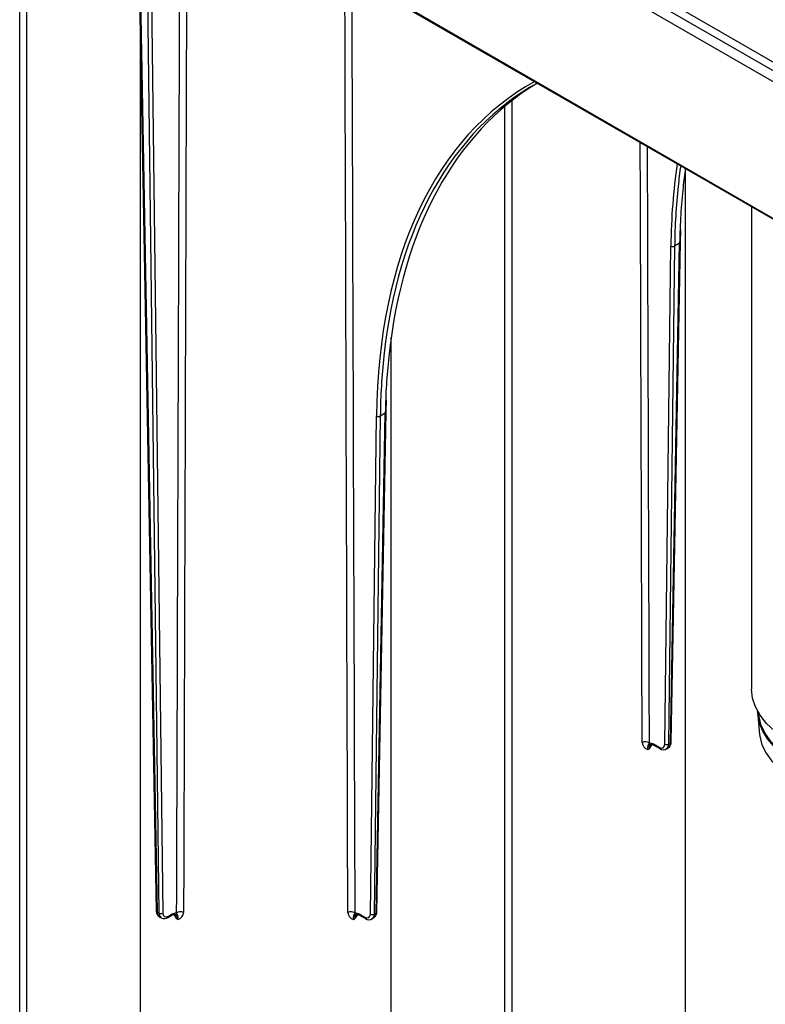
# Model space of a CAD drawing. Units: millimetres. Extents: x 10002 to 30069, y 4312 to 19162.
# Drawn here: x 17968 to 18014, y 8899 to 8961 of the extents above; entities that cross this region are included whole.
import ezdxf

# ---------------------------------------------------------------- set-up
doc = ezdxf.new("R2010")
doc.units = ezdxf.units.MM
doc.layers.add('Text', color=7, linetype='Continuous')

msp = doc.modelspace()

# ---------------------------------------------------------------- linework, layer by layer
at = {"layer": 'Text', "color": 126, "true_color": 0x008754}
for p, q in [((17967.56, 8833.158), (17967.56, 8978.817)), ((17967.987, 8978.571), (17967.987, 8833.066)), ((17968.717, 8974.868), (18054.244, 8925.494)), ((17968.752, 8974.792), (18054.249, 8925.436)), ((17974.886, 8971.251), (17976.094, 8905.128)), ((17974.934, 8971.223), (17976.143, 8905.061)), ((17976.264, 8904.991), (17975.458, 8970.92)), ((17975.696, 8970.783), (17976.5, 8904.993)), ((17997.292, 8968.13), (18027.651, 8950.604)), ((18027.416, 8950.197), (17997.056, 8967.723)), ((18027.464, 8949.483), (17997.002, 8967.069)), ((17975.093, 8959.94), (17975.093, 8826.718)), ((17998.293, 8955.711), (17998.293, 8833.158)), ((17997.866, 8833.066), (17997.866, 8955.365)), ((18009.144, 8837.331), (18009.144, 8951.474)), ((18013.277, 8949.088), (18013.277, 8918.972)), ((18008.827, 8946.887), (18008.849, 8947.645)), ((18007.852, 8915.54), (18008.232, 8946.642)), ((18008.467, 8946.64), (18008.087, 8915.538)), ((18008.208, 8915.608), (18008.778, 8946.82)), ((18008.257, 8915.676), (18008.827, 8946.887)), ((18008.778, 8946.82), (18008.467, 8946.64)), ((17990.76, 8826.718), (17990.76, 8940.93)), ((17990.442, 8936.274), (17990.465, 8937.031)), ((17989.467, 8904.927), (17989.847, 8936.029)), ((17990.083, 8936.027), (17989.702, 8904.925)), ((17989.824, 8904.995), (17990.394, 8936.206)), ((17989.872, 8905.062), (17990.442, 8936.274)), ((17990.394, 8936.206), (17990.083, 8936.027)), ((18013.664, 8917.353), (18013.776, 8916.149)), ((18008.087, 8915.538), (18008.208, 8915.608)), ((18007.144, 8915.549), (18007.499, 8915.344)), ((18007.179, 8915.473), (18007.534, 8915.268)), ((18007.95, 8915.243), (18008.069, 8915.312)), ((17976.143, 8905.061), (17976.264, 8904.991)), ((17976.282, 8904.764), (17976.401, 8904.696)), ((17976.818, 8904.721), (17977.059, 8904.86)), ((17976.852, 8904.796), (17977.093, 8904.936)), ((17988.759, 8904.936), (17989.115, 8904.731)), ((17988.794, 8904.86), (17989.149, 8904.655)), ((17989.565, 8904.63), (17989.685, 8904.699)), ((17989.702, 8904.925), (17989.824, 8904.995))]:
    msp.add_line(p, q, dxfattribs=at)
at = {"layer": 'Text', "color": 126, "true_color": 0x008754, "flags": 128}
for points in [[(18024.128, 8914.799), (18023.219, 8914.617), (18022.279, 8914.5), (18021.32, 8914.451), (18020.359, 8914.471), (18019.409, 8914.558), (18018.484, 8914.712), (18017.599, 8914.93), (18016.767, 8915.208), (18016.001, 8915.544), (18015.312, 8915.932), (18014.71, 8916.365), (18014.204, 8916.837), (18013.803, 8917.342), (18013.512, 8917.872), (18013.336, 8918.418), (18013.277, 8918.972)], [(18025.23, 8913.996), (18024.496, 8913.748), (18023.636, 8913.533), (18022.737, 8913.383), (18021.812, 8913.298), (18020.876, 8913.281), (18019.944, 8913.332), (18019.03, 8913.45), (18018.149, 8913.633), (18017.314, 8913.878), (18016.54, 8914.182), (18015.837, 8914.54), (18015.218, 8914.945), (18014.691, 8915.392), (18014.266, 8915.874), (18013.949, 8916.383), (18013.745, 8916.91), (18013.657, 8917.449), (18013.653, 8917.587)], [(18025.191, 8914.033), (18025.042, 8913.978), (18024.21, 8913.717), (18023.326, 8913.52), (18022.406, 8913.39), (18021.465, 8913.329), (18020.518, 8913.338), (18019.581, 8913.416), (18018.669, 8913.563), (18017.797, 8913.777), (18016.979, 8914.053), (18016.23, 8914.387), (18015.56, 8914.773), (18014.981, 8915.206), (18014.504, 8915.678), (18014.134, 8916.181), (18013.879, 8916.708), (18013.743, 8917.249), (18013.722, 8917.485)], [(18006.894, 8915.629), (18006.949, 8915.623), (18007.144, 8915.549)], [(18013.776, 8916.149), (18013.789, 8916.037), (18013.924, 8915.499), (18014.177, 8914.976), (18014.544, 8914.475), (18015.019, 8914.006), (18015.594, 8913.576), (18016.26, 8913.192), (18017.005, 8912.86), (18017.818, 8912.586), (18018.684, 8912.374), (18019.591, 8912.228), (18020.522, 8912.149), (18021.463, 8912.141), (18022.398, 8912.202), (18023.313, 8912.331), (18024.191, 8912.527), (18025.018, 8912.786), (18025.781, 8913.104), (18026.086, 8913.257)], [(18006.932, 8915.51), (18006.953, 8915.525), (18007.054, 8915.524), (18007.179, 8915.471)], [(17977.059, 8904.86), (17977.066, 8904.864), (17977.199, 8904.914), (17977.288, 8904.911), (17977.306, 8904.896)], [(17977.093, 8904.936), (17977.288, 8905.01), (17977.343, 8905.016)], [(17988.509, 8905.016), (17988.564, 8905.01), (17988.759, 8904.936)], [(17988.547, 8904.897), (17988.569, 8904.912), (17988.669, 8904.911), (17988.794, 8904.857)]]:
    msp.add_lwpolyline(points, dxfattribs=at)
at = {"layer": 'Text', "color": 126, "true_color": 0x008754}
for centre, radius, start, end in [((18008.351, 8946.863), 0.252, 241.61504, 297.46599), ((18008.744, 8946.896), 0.0842, 294.45699, 353.68848), ((17989.967, 8936.25), 0.252, 241.61504, 297.46599), ((17990.359, 8936.283), 0.0841, 294.44355, 353.70192), ((18006.658, 8915.171), 0.516, 62.81444, 115.05858), ((18006.907, 8915.663), 0.468, 183.11797, 255.63019), ((18007.273, 8915.314), 0.493, 140.25928, 192.20777), ((18007.846, 8915.66), 0.411, 307.21771, 2.15618), ((18008.174, 8915.685), 0.0841, 294.42433, 353.72114), ((18007.087, 8915.254), 0.3, 121.31012, 188.52836), ((18003.158, 8921.639), 7.385, 299.47305, 300.52157), ((18007.196, 8915.322), 0.292, 130.35737, 188.82514), ((18007.522, 8915.194), 0.619, 148.27744, 172.27258), ((18004.412, 8916.931), 2.994, 326.4734, 331.71736), ((18007.227, 8915.541), 0.0836, 174.58009, 234.3759), ((18007.582, 8915.336), 0.0836, 174.58255, 234.37345), ((18007.757, 8915.553), 0.362, 231.82844, 307.07257), ((18007.971, 8915.762), 0.252, 241.61504, 297.46599), ((17976.453, 8905.085), 0.361, 173.06888, 247.45748), ((17976.178, 8905.137), 0.0841, 186.27886, 245.57567), ((17976.38, 8905.214), 0.252, 242.53401, 298.38496), ((17976.589, 8905.069), 0.417, 248.17615, 303.24109), ((17976.769, 8904.788), 0.0836, 305.62663, 5.41737), ((17977.01, 8904.928), 0.0836, 305.6241, 5.41991), ((17979.861, 8906.34), 3.036, 207.96564, 213.49535), ((17977.04, 8904.708), 0.292, 351.37913, 52.18658), ((17976.714, 8904.58), 0.621, 7.76448, 32.1175), ((17977.15, 8904.638), 0.299, 352.00564, 58.80282), ((17981.08, 8911.026), 7.385, 239.47843, 240.52695), ((17977.579, 8904.557), 0.516, 64.94142, 117.18556), ((17976.964, 8904.701), 0.493, 347.79223, 39.74072), ((17977.318, 8905.06), 0.481, 285.48651, 355.76533), ((17988.274, 8904.557), 0.516, 62.81444, 115.05858), ((17988.523, 8905.05), 0.468, 183.11797, 255.63019), ((17988.888, 8904.701), 0.493, 140.25928, 192.20777), ((17988.703, 8904.641), 0.3, 121.31012, 188.52836), ((17984.773, 8911.026), 7.385, 299.47305, 300.52157), ((17988.812, 8904.709), 0.292, 130.35737, 188.82514), ((17989.137, 8904.581), 0.619, 148.27744, 172.27258), ((17986.028, 8906.318), 2.994, 326.4734, 331.71736), ((17988.842, 8904.928), 0.0836, 174.58009, 234.3759), ((17989.198, 8904.723), 0.0836, 174.57642, 234.37958), ((17989.373, 8904.939), 0.362, 231.82844, 307.07257), ((17989.586, 8905.148), 0.252, 241.61504, 297.46599), ((17989.461, 8905.047), 0.411, 307.21771, 2.15618), ((17989.789, 8905.072), 0.0841, 294.42433, 353.72114)]:
    msp.add_arc(centre, radius, start, end, dxfattribs=at)
for centre, major_axis, ratio, start_param, end_param in [((17982.691, 8772.055), (5.785, 1907.022), 0.003023, 1.466973, 1.501027), ((17982.926, 8771.918), (5.548, 1907.158), 0.002899, 1.467043, 1.500955), ((17982.926, 8771.918), (-5.548, 1907.158), 0.002899, 4.782231, 4.813139), ((17983.162, 8772.055), (-5.785, 1907.022), 0.003023, 4.782158, 4.812938), ((18022.96, 8916.248), (-23.537, 40.489), 0.575363, 6.270183, 7.049478), ((18023.078, 8916.316), (-23.454, 40.345), 0.575356, 6.271363, 6.947691), ((18023.385, 8916.494), (-23.208, 40.487), 0.5794, 0.011847, 0.674654), ((18001.311, 8782.531), (-5.548, 1907.158), 0.002899, 4.782231, 4.801938), ((18001.547, 8782.668), (-5.785, 1907.022), 0.003023, 4.782158, 4.801735), ((18041.345, 8926.861), (-23.537, 40.489), 0.575363, 0.625007, 0.766293), ((18041.463, 8926.93), (-23.454, 40.345), 0.575356, 0.628068, 0.664506), ((18041.77, 8927.107), (-23.208, 40.487), 0.5794, 0.642045, 0.674654), ((18041.463, 8926.93), (-23.454, 40.345), 0.575356, 0.664506, 0.766287), ((18041.77, 8927.107), (-23.208, 40.487), 0.5794, 0.674654, 0.76979), ((18023.078, 8916.316), (-23.454, 40.345), 0.575356, 0.664506, 0.766287), ((18023.385, 8916.494), (-23.208, 40.487), 0.5794, 0.674654, 0.76979), ((18007.737, 8915.89), (-0.332, 0.578), 0.578891, 3.142909, 3.910935), ((18007.498, 8915.751), (-0.251, 0.432), 0.575363, 2.354542, 3.907885), ((18007.616, 8915.82), (-0.335, 0.577), 0.575868, 3.197779, 3.908316), ((17976.614, 8905.342), (0.332, 0.578), 0.578891, 2.37225, 3.140277), ((17976.735, 8905.272), (0.335, 0.577), 0.575868, 2.374869, 3.20465), ((17976.853, 8905.204), (0.251, 0.432), 0.575363, 2.3753, 3.928643), ((17989.113, 8905.138), (-0.251, 0.432), 0.575363, 2.354542, 3.907885), ((17989.231, 8905.207), (-0.335, 0.577), 0.575868, 3.197779, 3.908316), ((17989.352, 8905.277), (-0.332, 0.578), 0.578891, 3.142909, 3.910935)]:
    msp.add_ellipse(centre, major_axis=major_axis, ratio=ratio, start_param=start_param, end_param=end_param, dxfattribs=at)

doc.saveas('drawing.dxf')
